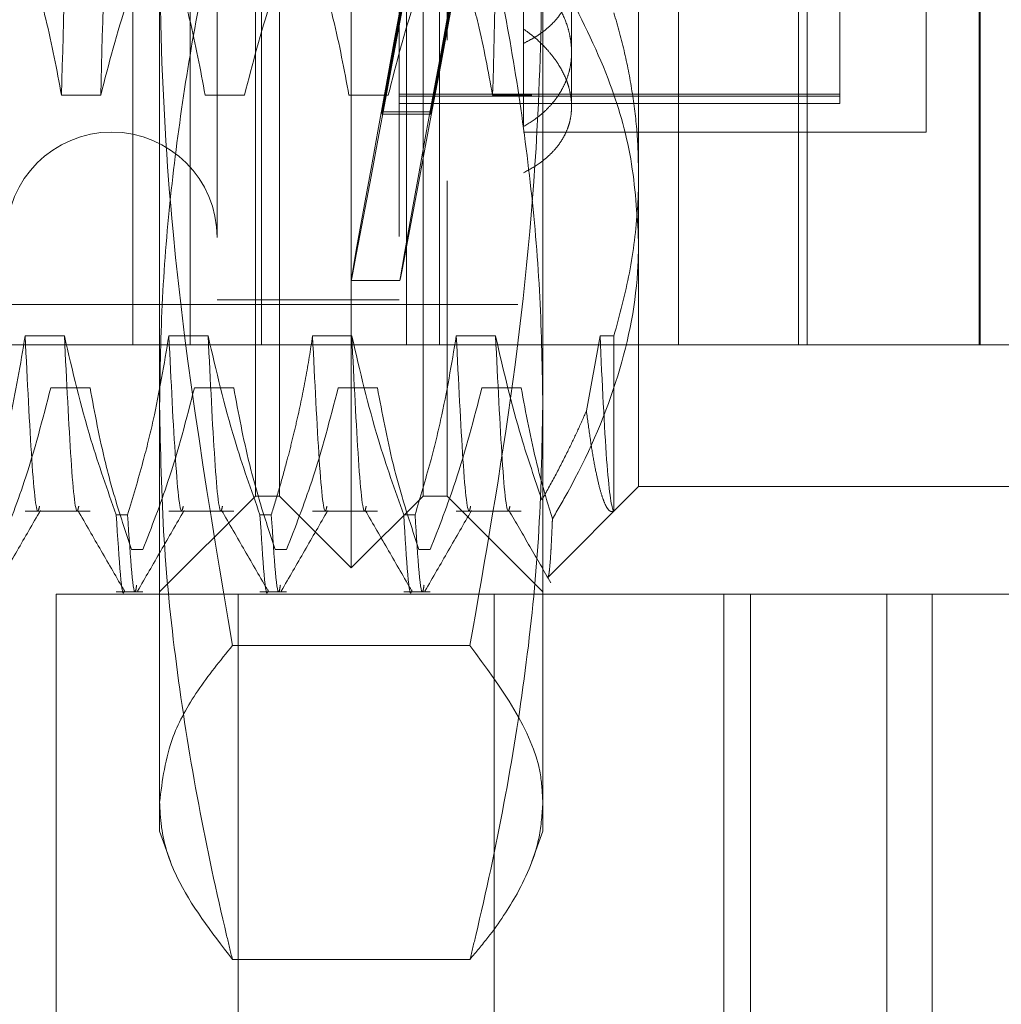
# Model space of a CAD drawing. Units: inches. Extents: x 0 to 23.4, y 0 to 16.5.
# Drawn here: x 11.7 to 11.8, y 9.6 to 9.7 of the extents above; entities that cross this region are included whole.
import ezdxf

# ---------------------------------------------------------------- set-up
doc = ezdxf.new("R2010")
doc.units = ezdxf.units.IN
doc.header["$MEASUREMENT"] = 0
doc.linetypes.add('HIDDEN', pattern=[0.07500000000000001, 0.05, -0.025])
doc.dimstyles.new('SLDDIMSTYLE3', dxfattribs={"dimtxt": 0, "dimasz": 0.13, "dimexe": 0, "dimexo": 0.0625, "dimgap": 0, "dimtad": 0, "dimtih": 1, "dimtoh": 1, "dimdec": 0, "dimrnd": 1e-09, "dimzin": 0, "dimdsep": 46, "dimtxsty": 'Standard', "dimsah": 1, "dimcen": 0.09, "dimadec": 0, "dimazin": 0, "dimtfac": 0.13, "dimtdec": 0, "dimtofl": 0, "dimtmove": 0, "dimatfit": 3, "dimfxl": 1, "dimfrac": 2, "dimtolj": 1, "dimtzin": 0, "dimarcsym": 0})

msp = doc.modelspace()

# ---------------------------------------------------------------- linework, layer by layer
at = {"color": 7, "linetype": 'HIDDEN', "lineweight": 0}
for p, q in [((11.7519270677, 9.6499812739), (11.7519270677, 9.8624812739)), ((11.7558489935, 9.6499812739), (11.7558489935, 9.8624812739)), ((11.7607305472, 9.6499812739), (11.7607305472, 9.8624812739)), ((11.7706794368, 9.6499812739), (11.7706794368, 9.8624812739)), ((11.7729248844, 9.6499812739), (11.7729248844, 9.8624812739)), ((11.7893044125, 9.6499812739), (11.7893044125, 9.8624812739)), ((11.7975156602, 9.6499812739), (11.7975156602, 9.8624812739)), ((11.7981078919, 9.6499812739), (11.7981078919, 9.8624812739)), ((11.809893005, 9.6499812739), (11.809893005, 9.8624812739)), ((11.8099656602, 9.6499812739), (11.8099656602, 9.8624812739)), ((11.7668824581, 9.6346932162), (11.7668824581, 9.7757693317)), ((11.7603207783, 9.6612136221), (11.7603207783, 9.7708480718)), ((11.7619611982, 9.639614476), (11.7619611982, 9.7708480718)), ((11.7718037179, 9.639614476), (11.7718037179, 9.7708480718)), ((11.7734441379, 9.7708480718), (11.7734441379, 9.6612136221)), ((11.7576961064, 9.7573966282), (11.7576961064, 9.6530687413)), ((11.770163298, 9.7573966282), (11.770163298, 9.6530687413)), ((11.7865674974, 9.7534068599), (11.7865674974, 9.6616537986)), ((11.7537590985, 9.645807444), (11.7537590985, 9.7324120153)), ((11.7800058177, 9.7324120153), (11.7800058177, 9.645807444)), ((11.8062525368, 9.6645488592), (11.8062525368, 9.6831638709)), ((11.7819743216, 9.6700171525), (11.7819743216, 9.6779452104)), ((11.7689950523, 9.6659383977), (11.7703560751, 9.673303489)), ((11.7703560751, 9.6731533432), (11.7689950523, 9.6657882519)), ((11.7723314343, 9.6659383977), (11.7736924571, 9.673303489)), ((11.7736924571, 9.6731533432), (11.7723314343, 9.6657882519)), ((11.800347025, 9.6733231593), (11.800347025, 9.6671478017)), ((11.7786934817, 9.6649221358), (11.7786934817, 9.672947123)), ((11.7819743216, 9.6663015074), (11.7819743216, 9.6700171525)), ((11.800347025, 9.6671478017), (11.770163298, 9.6671478017)), ((11.800347025, 9.6671478017), (11.800347025, 9.6665173631)), ((11.7497290482, 9.6670715208), (11.747041115, 9.6670715208)), ((11.7595715679, 9.6670715208), (11.7568836347, 9.6670715208)), ((11.7694140875, 9.6670715208), (11.7667261544, 9.6670715208)), ((11.800347025, 9.6670113055), (11.770163298, 9.6670113055)), ((11.770163298, 9.6665173631), (11.800347025, 9.6665173631)), ((11.7792566072, 9.6670715208), (11.7765686741, 9.6670715208)), ((11.7689950523, 9.6659383977), (11.7689950523, 9.6657882519)), ((11.7689950523, 9.6659383977), (11.7723314343, 9.6659383977)), ((11.7689950523, 9.6657882519), (11.7723314343, 9.6657882519)), ((11.7723314343, 9.6659383977), (11.7723314343, 9.6657882519)), ((11.7786934817, 9.6645488592), (11.8062525368, 9.6645488592)), ((11.7603207783, 9.639614476), (11.7603207783, 9.6612136221)), ((11.7734441379, 9.6612136221), (11.7734441379, 9.639614476)), ((11.7865674974, 9.6616537986), (11.7865674974, 9.640270644)), ((11.7668737, 9.6543782555), (11.770210082, 9.6543782555)), ((11.7576961064, 9.6530659196), (11.770163298, 9.6530659196)), ((11.6782997809, 9.6527378356), (11.7786934817, 9.6527378356)), ((11.747240031, 9.6505811374), (11.7445520978, 9.6505811374)), ((11.7570825507, 9.6505811374), (11.7543946175, 9.6505811374)), ((11.7669250704, 9.6505811374), (11.7642371372, 9.6505811374)), ((11.7767675901, 9.6505811374), (11.7740796569, 9.6505811374)), ((11.7839221766, 9.6505811374), (11.7829926702, 9.6454529196)), ((11.7848737638, 9.6505811374), (11.7839221766, 9.6505811374)), ((11.7848737638, 9.6385916147), (11.7848737638, 9.6505811374)), ((11.7519270677, 9.6499812739), (11.7433989935, 9.6499812739)), ((11.7893044125, 9.6499812739), (11.7519270677, 9.6499812739)), ((11.809893005, 9.6499812739), (11.7893044125, 9.6499812739)), ((11.8696561123, 9.6499812739), (11.809893005, 9.6499812739)), ((11.7463062092, 9.647039855), (11.7489941424, 9.647039855)), ((11.7561487289, 9.647039855), (11.758836662, 9.647039855)), ((11.7659912485, 9.647039855), (11.7686791817, 9.647039855)), ((11.7758337682, 9.647039855), (11.7785217014, 9.647039855)), ((11.7537590985, 9.6166485967), (11.7537590985, 9.645807444)), ((11.7800058177, 9.645807444), (11.7800058177, 9.6166485967)), ((11.7803664619, 9.6340696085), (11.7865674974, 9.640270644)), ((11.7865674974, 9.640270644), (11.8128142166, 9.640270644)), ((11.7537590985, 9.6330527962), (11.7603207783, 9.639614476)), ((11.7603207783, 9.639614476), (11.7619611982, 9.639614476)), ((11.7619611982, 9.639614476), (11.7668824581, 9.6346932162)), ((11.7668824581, 9.6346932162), (11.7718037179, 9.639614476)), ((11.7718037179, 9.639614476), (11.7734441379, 9.639614476)), ((11.7734441379, 9.639614476), (11.7800058177, 9.6330527962)), ((11.7445520978, 9.6385769104), (11.7489941424, 9.6385769104)), ((11.7507915801, 9.6383212974), (11.751567469, 9.6383212974)), ((11.7543946175, 9.6385769104), (11.758836662, 9.6385769104)), ((11.7606340998, 9.6383212974), (11.7614099887, 9.6383212974)), ((11.7642371372, 9.6385769104), (11.7686791817, 9.6385769104)), ((11.7704766195, 9.6383212974), (11.7712525084, 9.6383212974)), ((11.7740796569, 9.6385769104), (11.7785217014, 9.6385769104)), ((11.7526117905, 9.6359501533), (11.7518359016, 9.6359501533)), ((11.7624543102, 9.6359501533), (11.7616784213, 9.6359501533)), ((11.7722968299, 9.6359501533), (11.771520941, 9.6359501533)), ((11.7466823268, 9.6328979406), (11.8066823268, 9.6328979406)), ((11.7466823268, 9.6328979406), (11.7466823268, 9.5595646072)), ((11.7507915801, 9.6330527962), (11.7526117905, 9.6330527962)), ((11.7591323268, 9.6328979406), (11.7591323268, 9.5595646072)), ((11.7606340998, 9.6330527962), (11.7624543102, 9.6330527962)), ((11.7704766195, 9.6330527962), (11.7722968299, 9.6330527962)), ((11.7766823268, 9.6328979406), (11.7766823268, 9.5595646072)), ((11.7924037294, 9.6328979406), (11.7924037294, 9.5595646072)), ((11.7942323268, 9.5595646072), (11.7942323268, 9.6328979406)), ((11.8035565193, 9.6328979406), (11.8035565193, 9.5595646072)), ((11.8158489935, 9.6328979406), (11.8066823268, 9.6328979406)), ((11.8066823268, 9.5595646072), (11.8066823268, 9.6328979406)), ((11.7750180468, 9.6293743988), (11.7587468694, 9.6293743988)), ((11.7537590985, 9.6166485967), (11.7545088986, 9.614588538)), ((11.7792510213, 9.6145748107), (11.7800058177, 9.6166485967)), ((11.7750180468, 9.6078790064), (11.7587468694, 9.6078790064))]:
    msp.add_line(p, q, dxfattribs=at)
msp.add_arc((11.7504782586, 9.6573310114), 0.0072178477690308, 0, 180, dxfattribs=at)
for centre, start_param, end_param in [((11.776270003, 9.7052312739), 1.683171369064203, 4.579898346813744), ((11.7796063849, 9.7052312739), 1.719367432937903, 4.543702282944379)]:
    msp.add_ellipse(centre, major_axis=(0.009396335939607425, 0.05085301537428499), ratio=0.0018584859, start_param=start_param, end_param=end_param, dxfattribs=at)
for points, knots in [([(11.74879522635046, 9.73773608797781), (11.74864460063365, 9.732019135003005), (11.74834301358304, 9.720572490813119), (11.74787531147279, 9.701678929086539), (11.74746949179358, 9.683118214769786), (11.74718425377691, 9.672433399012236), (11.74704111499674, 9.667071520845555)], [0, 0, 0, 0, 0.2517500424956001, 0.504061022355168, 0.7511267918343789, 1, 1, 1, 1]), ([(11.7514831595273, 9.737736087977813), (11.7513325338105, 9.732019135003009), (11.75103094675989, 9.72057249081312), (11.75056324464963, 9.701678929086542), (11.75015742497043, 9.68311821476979), (11.74987218695376, 9.67243339901224), (11.74972904817358, 9.66707152084556)], [0, 0, 0, 0, 0.2517500424956238, 0.5040610223552042, 0.7511267918343681, 1, 1, 1, 1]), ([(11.77832278540558, 9.737736087977813), (11.77817215968877, 9.732019135003007), (11.77787057263816, 9.720572490813119), (11.77740287052791, 9.701678929086539), (11.7769970508487, 9.683118214769786), (11.77671181283203, 9.672433399012238), (11.77656867405186, 9.667071520845559)], [0, 0, 0, 0, 0.251750042495645, 0.5040610223552576, 0.7511267918344355, 1, 1, 1, 1]), ([(11.75375909849216, 9.645807443957489), (11.75379841388565, 9.648268192882776), (11.75387710812319, 9.653193662101573), (11.75450628808798, 9.660582347539629), (11.75548406619562, 9.667966238279638), (11.75662764886224, 9.67428478304132), (11.75774184308935, 9.679539807964602), (11.75841183135165, 9.682337068191512), (11.75874686936573, 9.683735881520045)], [0, 0, 0, 0, 0.193445222392984, 0.3872026433207665, 0.5818069285260417, 0.7766484131782029, 0.8883095774968284, 1, 1, 1, 1]), ([(11.77501804677869, 9.68373588152004), (11.77535300150724, 9.682337424767676), (11.77602299385283, 9.679540165198391), (11.7771337261574, 9.674301514234056), (11.77827330880108, 9.668009855838404), (11.77925191338482, 9.66064377389342), (11.77988626310849, 9.653238691304344), (11.77996594509343, 9.648285834470018), (11.78000581765226, 9.645807443957484)], [0, 0, 0, 0, 0.1116619868652227, 0.2233516058016703, 0.4168900886456319, 0.6106447106464945, 0.8051681105637445, 1, 1, 1, 1]), ([(11.77869348169429, 9.670633982378124), (11.77889149076261, 9.67073391218938), (11.77928886025535, 9.6709344538047), (11.7798280549039, 9.671279054728101), (11.78032239056821, 9.671658001437759), (11.78075595924392, 9.672068806477615), (11.78112597007235, 9.672506603422125), (11.78143265669317, 9.672971412508229), (11.78167648042593, 9.673468497204107), (11.7819054735293, 9.674153804627165), (11.78199693987802, 9.67487602887588), (11.78195141411548, 9.67561806238788), (11.78184853956706, 9.676181823883105), (11.78162466261551, 9.676930437740664), (11.7812739273594, 9.677675184908773), (11.78083579183827, 9.6783487546542), (11.78041063227048, 9.678907171078563), (11.7799709950374, 9.679397248559036), (11.77959419290257, 9.679742013991328), (11.7794679829328, 9.679857493259528)], [0, 0, 0, 0, 0.0528856859240815, 0.106132301753462, 0.160520277033409, 0.2153057847461633, 0.2681928465730471, 0.3214546417994752, 0.3759142292633735, 0.4307948824828896, 0.5353678743674423, 0.5884738447374367, 0.6423801914759201, 0.6937206990619694, 0.7975610660382771, 0.8505323449572665, 0.8876522492223331, 0.9623690926392117, 1, 1, 1, 1]), ([(11.74704111499675, 9.667071520845552), (11.7467170838396, 9.668814945111603), (11.74623110162431, 9.671429734363507), (11.74521119359977, 9.67512095665854), (11.74456269781493, 9.677069489797011), (11.74419935576015, 9.678161222466517)], [0, 0, 0, 0, 0.4680233101994393, 0.7019417734271144, 0.9999999999999999, 0.9999999999999999, 0.9999999999999999, 0.9999999999999999]), ([(11.75326598654689, 9.678161222466521), (11.75266459643701, 9.676611339719), (11.75124398151074, 9.67295017780611), (11.75028313736191, 9.669221648632554), (11.7497290481736, 9.667071520845555)], [0, 0, 0, 0, 0.423330839879673, 1, 1, 1, 1]), ([(11.75375909849217, 9.678050532539244), (11.75377697798023, 9.676022289376839), (11.75383673603127, 9.669243355997569), (11.75479315173113, 9.652929339951456), (11.75716407423934, 9.638804168313587), (11.75874686936574, 9.629374398782776)], [0, 0, 0, 0, 0.1242816011714672, 0.4153824897458779, 1, 1, 1, 1]), ([(11.75688363468179, 9.667071520845557), (11.75655960352464, 9.66881494511161), (11.75607362130935, 9.671429734363512), (11.75505371328481, 9.675120956658539), (11.75440521749997, 9.677069489797008), (11.75404187544519, 9.678161222466514)], [0, 0, 0, 0, 0.468023310199254, 0.7019417734267718, 1, 1, 1, 1]), ([(11.76310850623193, 9.678161222466517), (11.76250711612204, 9.676611339718997), (11.76108650119578, 9.6729501778061), (11.76012565704695, 9.669221648632552), (11.75957156785863, 9.667071520845557)], [0, 0, 0, 0, 0.4233308398795306, 1, 1, 1, 1]), ([(11.76672615436683, 9.667071520845555), (11.76640212320968, 9.668814945111606), (11.76591614099439, 9.671429734363505), (11.76489623296985, 9.675120956658546), (11.76424773718501, 9.67706948979701), (11.76388439513022, 9.67816122246651)], [0, 0, 0, 0, 0.4680233101994052, 0.7019417734274235, 1, 1, 1, 1]), ([(11.77295102591697, 9.678161222466516), (11.77234963580708, 9.676611339718997), (11.77092902088082, 9.672950177806111), (11.76996817673199, 9.669221648632554), (11.76941408754367, 9.667071520845555)], [0, 0, 0, 0, 0.4233308398796073, 1, 1, 1, 1]), ([(11.77656867405187, 9.667071520845555), (11.77626589539936, 9.668711665237344), (11.77577075216158, 9.671393843778862), (11.77475247573384, 9.67508567511686), (11.77406889216024, 9.677135669037238), (11.77372691481527, 9.678161222466514)], [0, 0, 0, 0, 0.44026647329827, 0.7199812974649173, 1, 1, 1, 1]), ([(11.7750180467787, 9.629374398782776), (11.77607240736353, 9.635390937557336), (11.77818512254199, 9.647446806274061), (11.77976052189267, 9.663725019566076), (11.77993558290199, 9.673948754228352), (11.78000581765228, 9.678050532539238)], [0, 0, 0, 0, 0.3736449977977985, 0.7487053950617178, 1, 1, 1, 1]), ([(11.77869348169427, 9.664922135841284), (11.77908315861407, 9.665170807710425), (11.77967272724349, 9.665547040239506), (11.78032214499719, 9.66614585851915), (11.780757292862, 9.666627060377014), (11.78112750071122, 9.667136656990273), (11.78143349862773, 9.667670818261694), (11.78167636310761, 9.668235636577956), (11.78184903295247, 9.668818589297016), (11.78195170502536, 9.669414476433474), (11.78198579741299, 9.670018014861228), (11.78195093965473, 9.670636922108658), (11.78184664905391, 9.671256725775207), (11.78161904033079, 9.672076038711614), (11.78126100585276, 9.672884168596937), (11.7806554653783, 9.673863229001638), (11.78003918606063, 9.674616671251624), (11.77931327649817, 9.675316991957196), (11.77890058883207, 9.675640822257181), (11.77869348169428, 9.675803336361842)], [0, 0, 0, 0, 0.0989170648166733, 0.1496583332658475, 0.2007713728036836, 0.2502857889365878, 0.3001507969552072, 0.3505634034759971, 0.401729409100327, 0.4507156644874011, 0.5000510394832479, 0.549928212306465, 0.6005474317937355, 0.6490704680978683, 0.7472204017868465, 0.7973011352720742, 0.8971352946512139, 0.948377389355196, 1, 1, 1, 1]), ([(11.78146914558619, 9.674656194463545), (11.78255267987169, 9.672519153392678), (11.78453044001816, 9.668618441880433), (11.78624011666949, 9.662696089163033), (11.78645784779617, 9.65894482756711), (11.78656749744232, 9.65705568790718)], [0, 0, 0, 0, 0.3755802943155439, 0.6855415170905572, 1, 1, 1, 1]), ([(11.7865674974423, 9.661653798610923), (11.78654697001404, 9.662577056313301), (11.78650584815771, 9.664426585153896), (11.7861686223681, 9.667201432372723), (11.78564909684303, 9.669975102280535), (11.78513245815188, 9.671808453593728), (11.78487376384651, 9.672726459837943)], [0, 0, 0, 0, 0.2480333816504391, 0.4968763234909258, 0.7480730107078365, 1, 1, 1, 1]), ([(11.77869348169429, 9.661762232528242), (11.7790831586141, 9.661980189260454), (11.77967272724353, 9.662309950776603), (11.78032214499717, 9.662838142527686), (11.7807572928621, 9.663263974400707), (11.78112750071095, 9.66371649975503), (11.78143349862874, 9.664192457457624), (11.78167636310378, 9.66469746727432), (11.78184903296673, 9.665220495806645), (11.78195170497461, 9.665756926406498), (11.78198579760504, 9.666301996818692), (11.78195093892476, 9.666862715900564), (11.78184665177375, 9.667425982340319), (11.78161902648503, 9.668172754105246), (11.78126109411832, 9.668912312417497), (11.78077748427942, 9.669630484688154), (11.78020401692934, 9.670335879971999), (11.77951309796786, 9.671007684639964), (11.77890034670102, 9.671454151389868), (11.77869348169429, 9.671604878695092)], [0, 0, 0, 0, 0.098917400997348, 0.1496588418963223, 0.2007720551474668, 0.2502866395603901, 0.3001518170506849, 0.3505645949045981, 0.4017307744221433, 0.45071719629435, 0.5000527389618018, 0.5499300812982545, 0.600549472820521, 0.64907267403564, 0.7472229412979194, 0.7973038449879469, 0.8470890361090767, 0.9483772139105278, 1, 1, 1, 1]), ([(11.7848737638465, 9.650581137383913), (11.78526328282645, 9.652022222647188), (11.78604516631916, 9.654914920659118), (11.78644233911742, 9.658243941734113), (11.78655671226704, 9.660494653187477), (11.78656390169409, 9.661267342667822), (11.7865674974423, 9.661653798610923)], [0, 0, 0, 0, 0.3947417630949854, 0.7923672127057492, 0.8961537245247035, 1, 1, 1, 1]), ([(11.78656749744232, 9.65705568790718), (11.78655194682276, 9.656356818223928), (11.78647979455386, 9.653114180005627), (11.78524487519415, 9.647289336808814), (11.78278177994829, 9.641706230894918), (11.7810173165271, 9.638668274088516), (11.78066410631325, 9.638060136022073)], [0, 0, 0, 0, 0.1074672354131475, 0.4986299636638897, 0.8996357670961388, 1, 1, 1, 1]), ([(11.7445520978245, 9.650581137383918), (11.74422811112002, 9.648654486317515), (11.74374219274596, 9.645764876526046), (11.74272894524609, 9.641684019070281), (11.74208553926308, 9.639529035007323), (11.74172494930904, 9.638321297397273)], [0, 0, 0, 0, 0.4679312626686457, 0.701807806260122, 1, 1, 1, 1]), ([(11.74553325353213, 9.63892485178545), (11.74551065652052, 9.63881539525096), (11.74534737596366, 9.638024488727083), (11.74500278872949, 9.64135388593595), (11.74470221663032, 9.647507669619056), (11.7445520978245, 9.650581137383915)], [0, 0, 0, 0, 0.0744176265030889, 0.537723824047578, 1, 1, 1, 1]), ([(11.75079158009578, 9.638321297397267), (11.75018680136958, 9.640032123202438), (11.748756364368, 9.644078609014377), (11.74779496022139, 9.648201421237182), (11.74724003100134, 9.650581137383924)], [0, 0, 0, 0, 0.4227929825239139, 1, 1, 1, 1]), ([(11.74822118670898, 9.638924851785447), (11.74819858969737, 9.638815395250958), (11.7480353091405, 9.638024488727075), (11.74769072190633, 9.64135388593595), (11.74739014980717, 9.647507669619058), (11.74724003100135, 9.650581137383918)], [0, 0, 0, 0, 0.074417626503108, 0.5377238240475463, 1, 1, 1, 1]), ([(11.75439461750954, 9.650581137383927), (11.75407063080505, 9.648654486317524), (11.753584712431, 9.645764876526059), (11.75257146493113, 9.64168401907027), (11.75192805894812, 9.639529035007318), (11.75156746899408, 9.638321297397267)], [0, 0, 0, 0, 0.4679312626690286, 0.7018078062603658, 0.9999999999999999, 0.9999999999999999, 0.9999999999999999, 0.9999999999999999]), ([(11.75537577321717, 9.638924851785454), (11.75535317620556, 9.638815395250964), (11.7551898956487, 9.638024488727085), (11.75484530841452, 9.641353885935953), (11.75454473631536, 9.647507669619062), (11.75439461750954, 9.650581137383922)], [0, 0, 0, 0, 0.0744176265030333, 0.5377238240475365, 1, 1, 1, 1]), ([(11.76063409978082, 9.638321297397274), (11.76002932105462, 9.640032123202445), (11.75859888405304, 9.644078609014386), (11.75763747990644, 9.648201421237184), (11.75708255068638, 9.650581137383922)], [0, 0, 0, 0, 0.4227929825236429, 1, 1, 1, 1]), ([(11.75806370639402, 9.638924851785454), (11.75804110938241, 9.638815395250964), (11.75787782882554, 9.638024488727085), (11.75753324159137, 9.641353885935954), (11.75723266949221, 9.647507669619062), (11.75708255068639, 9.65058113738392)], [0, 0, 0, 0, 0.0744176265030357, 0.5377238240475016, 0.9999999999999999, 0.9999999999999999, 0.9999999999999999, 0.9999999999999999]), ([(11.76423713719458, 9.650581137383917), (11.76408676556526, 9.649617321217486), (11.76378588044286, 9.647688779600003), (11.76328243137184, 9.645290775072842), (11.76283013996198, 9.643378704489084), (11.76242934175464, 9.641818138266997), (11.76196284376168, 9.640131020310317), (11.76159429032464, 9.638924592765871), (11.76140998867912, 9.638321297397274)], [0, 0, 0, 0, 0.2338660973215481, 0.4679528288813525, 0.5848743483963641, 0.7018186938695208, 0.8508891795292935, 1, 1, 1, 1]), ([(11.76521829290221, 9.638924851785454), (11.7651956958906, 9.638815395250964), (11.76503241533374, 9.638024488727083), (11.76468782809956, 9.64135388593595), (11.7643872560004, 9.647507669619056), (11.76423713719458, 9.650581137383913)], [0, 0, 0, 0, 0.0744176265029898, 0.5377238240475096, 0.9999999999999999, 0.9999999999999999, 0.9999999999999999, 0.9999999999999999]), ([(11.77047661946586, 9.638321297397274), (11.76987184073965, 9.640032123202445), (11.76844140373808, 9.644078609014386), (11.76747999959147, 9.648201421237184), (11.76692507037142, 9.650581137383918)], [0, 0, 0, 0, 0.4227929825236008, 1, 1, 1, 1]), ([(11.76790622607906, 9.638924851785456), (11.76788362906745, 9.638815395250964), (11.76772034851058, 9.638024488727085), (11.76737576127641, 9.641353885935953), (11.76707518917725, 9.647507669619056), (11.76692507037143, 9.650581137383917)], [0, 0, 0, 0, 0.074417626503085, 0.5377238240475289, 1, 1, 1, 1]), ([(11.77407965687961, 9.650581137383922), (11.77375567017514, 9.64865448631752), (11.77326975180108, 9.645764876526059), (11.77225650430121, 9.641684019070276), (11.7716130983182, 9.639529035007321), (11.77125250836416, 9.63832129739727)], [0, 0, 0, 0, 0.4679312626690217, 0.7018078062598725, 1, 1, 1, 1]), ([(11.77506081258725, 9.638924851785456), (11.77503821557564, 9.638815395250965), (11.77487493501878, 9.638024488727085), (11.7745303477846, 9.64135388593595), (11.77422977568544, 9.64750766961906), (11.77407965687962, 9.650581137383918)], [0, 0, 0, 0, 0.0744176265030568, 0.5377238240475465, 1, 1, 1, 1]), ([(11.77994611853957, 9.639354811084763), (11.7794568222358, 9.640779451388067), (11.77818337401813, 9.644487236713807), (11.77730714567088, 9.648258750346582), (11.77676759005646, 9.650581137383917)], [0, 0, 0, 0, 0.3842294464605295, 1, 1, 1, 1]), ([(11.7777487457641, 9.638924851785454), (11.77772614875249, 9.638815395250964), (11.77756286819562, 9.638024488727085), (11.77721828096145, 9.64135388593595), (11.77691770886229, 9.647507669619056), (11.77676759005647, 9.650581137383915)], [0, 0, 0, 0, 0.0744176265029724, 0.537723824047494, 1, 1, 1, 1]), ([(11.7848737638465, 9.638591614691167), (11.78486090174575, 9.638607603919036), (11.78470032008042, 9.638807227362237), (11.78437503771772, 9.641084508846342), (11.78407301824961, 9.647417943896702), (11.78392217656466, 9.650581137383915)], [0, 0, 0, 0, 0.04176375288156, 0.5214150564434701, 1, 1, 1, 1]), ([(11.74276927080491, 9.635950153347839), (11.7433706609148, 9.637500036095359), (11.74479127584107, 9.641161198008257), (11.7457521199899, 9.6448897271818), (11.74630620917822, 9.647039854968794)], [0, 0, 0, 0, 0.4233308398794218, 1, 1, 1, 1]), ([(11.74899414235507, 9.647039854968801), (11.74931817351221, 9.64529643070275), (11.74980415572749, 9.642681641450848), (11.75082406375203, 9.63899041915581), (11.75147255953687, 9.637041886017338), (11.75183590159165, 9.635950153347833)], [0, 0, 0, 0, 0.4680233101993037, 0.7019417734270472, 1, 1, 1, 1]), ([(11.75261179048995, 9.635950153347842), (11.75321318059983, 9.63750003609536), (11.75463379552611, 9.641161198008257), (11.75559463967494, 9.644889727181805), (11.75614872886326, 9.647039854968803)], [0, 0, 0, 0, 0.4233308398792001, 1, 1, 1, 1]), ([(11.75883666204011, 9.647039854968801), (11.75916069319725, 9.645296430702746), (11.75964667541253, 9.642681641450844), (11.76066658343707, 9.638990419155814), (11.76131507922191, 9.637041886017343), (11.76167842127669, 9.635950153347839)], [0, 0, 0, 0, 0.4680233101994338, 0.7019417734273644, 1, 1, 1, 1]), ([(11.76245431017499, 9.635950153347839), (11.76305570028488, 9.637500036095359), (11.76447631521114, 9.641161198008248), (11.76543715935998, 9.644889727181802), (11.7659912485483, 9.647039854968801)], [0, 0, 0, 0, 0.4233308398792637, 0.9999999999999999, 0.9999999999999999, 0.9999999999999999, 0.9999999999999999]), ([(11.76867918172515, 9.647039854968803), (11.76900321288229, 9.645296430702752), (11.76948919509757, 9.64268164145085), (11.77050910312211, 9.638990419155805), (11.77115759890695, 9.637041886017343), (11.77152094096173, 9.635950153347844)], [0, 0, 0, 0, 0.4680233101994633, 0.7019417734275779, 1, 1, 1, 1]), ([(11.77229682986003, 9.635950153347835), (11.77289821996992, 9.637500036095359), (11.77431883489619, 9.64116119800826), (11.77527967904502, 9.644889727181805), (11.77583376823334, 9.647039854968797)], [0, 0, 0, 0, 0.4233308398791122, 1, 1, 1, 1]), ([(11.77852170141018, 9.647039854968797), (11.77884511749043, 9.645296347719984), (11.77933017721283, 9.642681434010468), (11.78015799901536, 9.639699354992523), (11.78054375234298, 9.638449947653037), (11.78066410631325, 9.638060136022073)], [0, 0, 0, 0, 0.579222641897913, 0.8687186291846002, 1, 1, 1, 1]), ([(11.75874686936574, 9.607879006394937), (11.758614132756, 9.60842561262152), (11.75775775524619, 9.61195215499812), (11.7563559189783, 9.618487268084575), (11.75489837302098, 9.627533009404093), (11.75394131719002, 9.636647006836537), (11.75381988517279, 9.642751596383631), (11.75375909849216, 9.64580744395749)], [0, 0, 0, 0, 0.0436657603239583, 0.2817186243037043, 0.5201054503100908, 0.7597734320933469, 1, 1, 1, 1]), ([(11.78000581765226, 9.645807443957484), (11.77994622478402, 9.642782171443498), (11.77982689625557, 9.636724377483445), (11.77888054865836, 9.627637864101652), (11.77742426476848, 9.618561166932363), (11.77601383524481, 9.611979652060759), (11.77515078299622, 9.608425612640712), (11.7750180467787, 9.607879006394942)], [0, 0, 0, 0, 0.2378234222454844, 0.4762166992157207, 0.7160848609462964, 0.9563342524001536, 1, 1, 1, 1]), ([(11.77994611853957, 9.639354811084763), (11.78025206670626, 9.639904458082457), (11.7808641238274, 9.641004040938878), (11.78166603898983, 9.642574257718136), (11.78237919923662, 9.644056682612945), (11.78278814922153, 9.644987437561669), (11.78299267016872, 9.645452919627296)], [0, 0, 0, 0, 0.2742146421842533, 0.5485733949078561, 0.7742359695153593, 0.9999999999999999, 0.9999999999999999, 0.9999999999999999, 0.9999999999999999]), ([(11.78299267016872, 9.645452919627296), (11.7830715678759, 9.64485253295261), (11.7832296757305, 9.643649382031489), (11.78347185921052, 9.64214983776404), (11.78371742070809, 9.64088135140016), (11.78395836566021, 9.639907236485971), (11.7841928760381, 9.639203125046226), (11.78442057869453, 9.638753783330475), (11.78464828952389, 9.638521032793244), (11.78479851720902, 9.63856805967868), (11.7848737638465, 9.638591614691174)], [0, 0, 0, 0, 0.1281188216294166, 0.2567450024382369, 0.3869367605296469, 0.5176610272401211, 0.63719682173704, 0.7571443160955027, 0.8783574838925414, 1, 1, 1, 1]), ([(11.74240702414225, 9.633106394761745), (11.74293936654671, 9.634027800541318), (11.74400402731543, 9.635870570490475), (11.74506875821999, 9.637713287737546), (11.74560111165139, 9.63863462555668)], [0, 0, 0, 0, 0.5000112900661864, 1, 1, 1, 1]), ([(11.74816002433437, 9.638633064206049), (11.74869243715689, 9.637711658235652), (11.74975728847395, 9.63586880186626), (11.75082206107252, 9.634025908861645), (11.75135446020687, 9.633104440144596)], [0, 0, 0, 0, 0.499987945723958, 1, 1, 1, 1]), ([(11.75079158009579, 9.638321297397269), (11.75098226828425, 9.635271068917499), (11.75117729526436, 9.63215143757668), (11.7513500191446, 9.633170833352557), (11.75135386175616, 9.633193511988479)], [0, 0, 0, 0, 0.9777528645318033, 0.9999999999999999, 0.9999999999999999, 0.9999999999999999, 0.9999999999999999]), ([(11.75218593181333, 9.633514795199432), (11.75216347281903, 9.633364483891771), (11.75197282716296, 9.632088549738883), (11.75175746257564, 9.635399974622782), (11.75156746899409, 9.638321297397269)], [0, 0, 0, 0, 0.1178049096958404, 1, 1, 1, 1]), ([(11.75224954382729, 9.633106394761747), (11.75278188623175, 9.634027800541318), (11.75384654700047, 9.635870570490477), (11.75491127790503, 9.637713287737547), (11.75544363133643, 9.638634625556682)], [0, 0, 0, 0, 0.5000112900661999, 0.9999999999999999, 0.9999999999999999, 0.9999999999999999, 0.9999999999999999]), ([(11.75800254401941, 9.638633064206052), (11.75853495684193, 9.637711658235656), (11.75959980815899, 9.635868801866263), (11.76066458075756, 9.634025908861647), (11.7611969798919, 9.633104440144596)], [0, 0, 0, 0, 0.4999879457239338, 1, 1, 1, 1]), ([(11.76063409978083, 9.638321297397274), (11.76082478796928, 9.635271068917506), (11.76101981494939, 9.63215143757669), (11.76119253882964, 9.633170833352557), (11.7611963814412, 9.633193511988479)], [0, 0, 0, 0, 0.9777528645318804, 1, 1, 1, 1]), ([(11.76202845149837, 9.63351479519943), (11.76200599250407, 9.633364483891771), (11.761815346848, 9.632088549738883), (11.76159998226068, 9.635399974622786), (11.76140998867912, 9.638321297397274)], [0, 0, 0, 0, 0.1178049096956198, 1, 1, 1, 1]), ([(11.76209206351233, 9.633106394761747), (11.76262440591679, 9.634027800541318), (11.76368906668551, 9.635870570490477), (11.76475379759007, 9.637713287737546), (11.76528615102147, 9.63863462555668)], [0, 0, 0, 0, 0.5000112900662005, 1, 1, 1, 1]), ([(11.76784506370445, 9.63863306420605), (11.76837747652697, 9.637711658235654), (11.76944232784403, 9.635868801866263), (11.7705071004426, 9.634025908861645), (11.77103949957695, 9.633104440144596)], [0, 0, 0, 0, 0.4999879457239328, 1, 1, 1, 1]), ([(11.77047661946587, 9.638321297397273), (11.77066730765433, 9.6352710689175), (11.77086233463445, 9.632151437576676), (11.77103505851468, 9.633170833352558), (11.77103890112624, 9.63319351198848)], [0, 0, 0, 0, 0.9777528645314286, 0.9999999999999999, 0.9999999999999999, 0.9999999999999999, 0.9999999999999999]), ([(11.77187097118341, 9.633514795199435), (11.77184851218911, 9.633364483891777), (11.77165786653303, 9.632088549738889), (11.77144250194572, 9.635399974622786), (11.77125250836417, 9.638321297397273)], [0, 0, 0, 0, 0.1178049096957008, 1, 1, 1, 1]), ([(11.77193458319737, 9.633106394761747), (11.77246692560183, 9.634027800541318), (11.77353158637055, 9.635870570490477), (11.77459631727511, 9.637713287737546), (11.77512867070651, 9.638634625556682)], [0, 0, 0, 0, 0.5000112900661867, 1, 1, 1, 1]), ([(11.77768758338949, 9.63863306420605), (11.7781653637484, 9.63780620802056), (11.7791209453826, 9.636152459451255), (11.78007646287537, 9.634498681009447), (11.78055423207924, 9.633671773689054)], [0, 0, 0, 0, 0.499989055675887, 0.9999999999999999, 0.9999999999999999, 0.9999999999999999, 0.9999999999999999]), ([(11.78066410631325, 9.638060136022073), (11.780659284493, 9.637942720745405), (11.78064141706845, 9.637507634307763), (11.78061093998169, 9.636825402349583), (11.78057307273872, 9.6360718518852), (11.78052329260937, 9.635218291354487), (11.7804710351538, 9.634602960185081), (11.78041720085169, 9.634219297631025), (11.78038954107922, 9.634132656726408), (11.78037567430211, 9.634089220717849)], [0, 0, 0, 0, 0.0494105087804516, 0.183092378244965, 0.3170038910411063, 0.4516077531100101, 0.7238473635720686, 0.8615553665741316, 1, 1, 1, 1]), ([(11.78035873526459, 9.63407733511277), (11.78035037521485, 9.634063116125079), (11.78033774425459, 9.634041633062896), (11.78032488800657, 9.634077194889986), (11.78032054091943, 9.634089219421629)], [0, 0, 0, 0, 0.6618696893256328, 1, 1, 1, 1]), ([(11.75874686936574, 9.629374398782776), (11.75791376636403, 9.628343608141101), (11.75624582531639, 9.626279880103576), (11.75426050919844, 9.622696610581023), (11.75394525166938, 9.620137692071573), (11.75375909849216, 9.618626702588854)], [0, 0, 0, 0, 0.2901101138986518, 0.5808244194464458, 1, 1, 1, 1]), ([(11.78000581765227, 9.618626702588854), (11.77997129565668, 9.619299689651648), (11.77978644766048, 9.622903198310487), (11.7771566811617, 9.626472056431025), (11.7750180467787, 9.629374398782776)], [0, 0, 0, 0, 0.1867588304930186, 1, 1, 1, 1]), ([(11.75375909849216, 9.618626702588854), (11.75378766550927, 9.618056788539947), (11.75387350903154, 9.616344204087229), (11.75500367323995, 9.6127437083426), (11.75730953156416, 9.609746987598117), (11.75874686936574, 9.607879006394937)], [0, 0, 0, 0, 0.1581504196737635, 0.4752399953017291, 1, 1, 1, 1]), ([(11.7750180467787, 9.607879006394942), (11.77543546775252, 9.60837641171866), (11.77668861830624, 9.609869685406233), (11.77852994665322, 9.612656111197849), (11.77981622900765, 9.615746951561341), (11.77995369461652, 9.61783498130167), (11.78000581765227, 9.618626702588854)], [0, 0, 0, 0, 0.1401339450476938, 0.420699825467954, 0.7803459064839096, 1, 1, 1, 1])]:
    msp.add_open_spline(points, degree=3, knots=knots, dxfattribs=at)

# ---------------------------------------------------------------- leaders
at = {"color": 7, "linetype": 'Continuous', "lineweight": 0}
msp.add_leader([(11.8374461631, 9.7718142052), (11.2592409725, 9.3229036403), (11.0092409725, 9.3229036403)], dimstyle='SLDDIMSTYLE3', dxfattribs=at)

doc.saveas('drawing.dxf')
